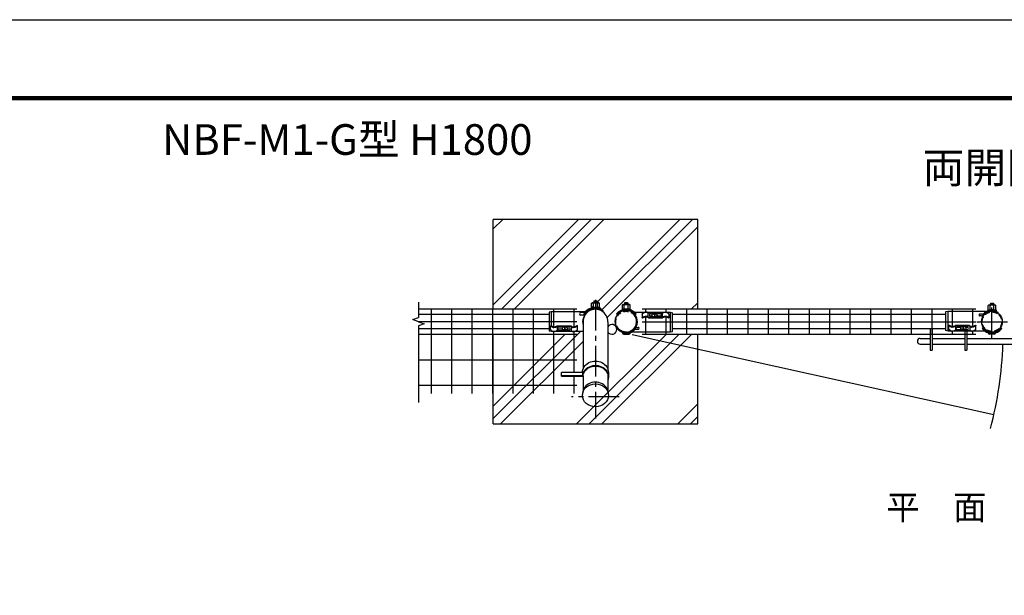
# Model space of a CAD drawing. Extents: x -209 to 8701, y 2 to 6302.
# Drawn here: x 3445 to 5853, y 4894 to 6302 of the extents above; entities that cross this region are included whole.
import ezdxf
from ezdxf.enums import TextEntityAlignment as Align

# ---------------------------------------------------------------- set-up
doc = ezdxf.new("R2010")
doc.units = 0
doc.header["$LTSCALE"] = 100
doc.header["$MEASUREMENT"] = 0
for name, pattern in [('CENTER2', [1.125, 0.75, -0.125, 0.125, -0.125]), ('CENTERX2', [4, 2.5, -0.5, 0.5, -0.5]), ('HIDDEN', [0.375, 0.25, -0.125])]:
    doc.linetypes.add(name, pattern=pattern)
doc.layers.get('0').update_dxf_attribs({"linetype": 'CONTINUOUS'})
for name, color, linetype in [('1', 7, 'CONTINUOUS'), ('10', 7, 'CONTINUOUS'), ('2', 7, 'CONTINUOUS'), ('3-1$0$1', 7, 'CONTINUOUS'), ('3-1$0$2', 7, 'CONTINUOUS'), ('CENTER', 2, 'CENTERX2'), ('EXTCNT-L', 4, 'CONTINUOUS'), ('KISO', 7, 'CONTINUOUS'), ('LAYER05', 7, 'CONTINUOUS'), ('LAYER10', 7, 'CONTINUOUS'), ('PANERU', 3, 'CONTINUOUS'), ('継手', 7, 'CONTINUOUS')]:
    doc.layers.add(name, color=color, linetype=linetype)
doc.styles.add('ROMANS', font='romans.shx', dxfattribs={"width": 0.85, "bigfont": 'extfont.shx'})
doc.styles.get("Standard").update_dxf_attribs({"font": 'txt.shx', "width": 0.85, "bigfont": 'bigfont.shx'})

msp = doc.modelspace()

# ---------------------------------------------------------------- linework, layer by layer
at = {"color": 4, "linetype": 'Continuous'}
for p, q in [((4602.784, 5604.605), (4811.548, 5813.37)), ((4622.734, 5593.619), (4842.484, 5813.37)), ((4653.67, 5593.619), (4873.42, 5813.37)), ((4857.137, 5611.471), (5059.036, 5813.37)), ((4868.6, 5591.998), (5089.972, 5813.37)), ((4881.221, 5573.683), (5102.784, 5795.246)), ((5086.772, 5593.619), (5102.784, 5609.631)), ((4602.784, 5326.182), (4815.971, 5539.369)), ((4602.784, 5357.118), (4778.785, 5533.119)), ((4620.908, 5313.37), (4822.534, 5514.996)), ((4806.523, 5313.37), (5026.272, 5533.119)), ((4837.459, 5313.37), (5057.208, 5533.119)), ((4868.395, 5313.37), (5088.144, 5533.119))]:
    msp.add_line(p, q, dxfattribs=at)
at = {"color": 0, "linetype": 'Continuous'}
for p, q in [((4602.784, 5790.221), (4625.933, 5813.37)), ((4841.71, 5596.044), (4843.081, 5597.415)), ((4843.814, 5598.148), (4848.171, 5602.505)), ((5054.011, 5313.37), (5102.784, 5362.143)), ((5084.947, 5313.37), (5102.784, 5331.207))]:
    msp.add_line(p, q, dxfattribs=at)
at = {"linetype": 'Continuous'}
for p, q in [((4981.912, 5574.426), (4981.912, 5584.532)), ((4992.356, 5583.594), (4990.63, 5581.128)), ((4990.63, 5581.128), (4990.948, 5578.374)), ((4990.948, 5578.374), (4993.215, 5576.149)), ((4995.614, 5585.041), (4992.356, 5583.594)), ((4993.215, 5576.149), (4997.527, 5575.737)), ((4999.439, 5585.041), (4995.614, 5585.041)), ((4997.527, 5575.737), (5001.838, 5576.149)), ((5002.698, 5583.594), (4999.439, 5585.041)), ((5001.838, 5576.149), (5004.106, 5578.374)), ((5004.424, 5581.128), (5002.698, 5583.594)), ((5004.106, 5578.374), (5004.424, 5581.128)), ((5016.841, 5574.426), (5016.84, 5584.532)), ((5733.093, 5552.316), (5733.093, 5542.21)), ((5745.828, 5548.367), (5745.51, 5545.614)), ((5745.51, 5545.614), (5747.236, 5543.148)), ((5748.095, 5550.593), (5745.828, 5548.367)), ((5747.236, 5543.148), (5750.494, 5541.701)), ((5752.406, 5551.005), (5748.095, 5550.593)), ((5750.494, 5541.701), (5754.319, 5541.701)), ((5756.718, 5550.593), (5752.406, 5551.005)), ((5754.319, 5541.701), (5757.577, 5543.148)), ((5758.985, 5548.367), (5756.718, 5550.593)), ((5757.577, 5543.148), (5759.303, 5545.614)), ((5759.303, 5545.614), (5758.985, 5548.367)), ((5768.021, 5552.316), (5768.021, 5542.21))]:
    msp.add_line(p, q, dxfattribs=at)
for p, q in [((4994.51, 5584.551), (4982.146, 5584.551)), ((4991.863, 5582.89), (4986.969, 5582.89)), ((4991.675, 5582.621), (4986.969, 5582.621)), ((4992.353, 5576.995), (4986.969, 5576.995)), ((5017.074, 5584.532), (5000.586, 5584.532)), ((5012.234, 5576.995), (5002.7, 5576.995)), ((5012.234, 5582.89), (5003.19, 5582.89)), ((5012.234, 5582.621), (5003.379, 5582.621)), ((5732.859, 5542.21), (5749.347, 5542.21)), ((5737.699, 5549.747), (5747.233, 5549.747)), ((5737.699, 5544.121), (5746.555, 5544.121)), ((5737.699, 5543.852), (5746.743, 5543.852)), ((5755.423, 5542.191), (5767.788, 5542.191)), ((5757.58, 5549.747), (5762.964, 5549.747)), ((5758.07, 5543.852), (5762.964, 5543.852)), ((5758.258, 5544.121), (5762.964, 5544.121)), ((4922.234, 5532.709), (4934.177, 5532.709)), ((4937.721, 5535.971), (4937.615, 5535.971)), ((5812.736, 5536.378), (5812.841, 5536.378)), ((5828.222, 5533.116), (5816.279, 5533.116))]:
    msp.add_line(p, q)
at = {"color": 3, "linetype": 'Continuous'}
msp.add_lwpolyline([(-209.174, 6301.936), (8700.826, 6301.936), (8700.826, 1.936), (-209.174, 1.936)], close=True, dxfattribs=at)
at = {"linetype": 'Continuous'}
for points in [[(90.826, 6114.436), (8400.826, 6114.436), (8400.826, 189.436), (90.826, 189.436)], [(92.701, 6112.561), (8398.951, 6112.561), (8398.951, 191.311), (92.701, 191.311)], [(94.576, 6110.686), (8397.076, 6110.686), (8397.076, 193.186), (94.576, 193.186)], [(96.451, 6108.811), (8395.201, 6108.811), (8395.201, 195.061), (96.451, 195.061)], [(98.326, 6106.936), (8393.326, 6106.936), (8393.326, 196.936), (98.326, 196.936)]]:
    msp.add_lwpolyline(points, close=True, dxfattribs=at)
for centre, radius, start, end in [((4987.612, 5579.943), 3.017, 102.294317, 257.705683), ((4987.898, 5579.459), 3.295, 106.368174, 176.556175), ((5011.592, 5579.943), 3.017, 282.294317, 77.705683), ((5011.306, 5579.459), 3.295, 3.443825, 73.631826), ((5738.341, 5546.799), 3.017, 102.2946, 257.705966), ((5738.628, 5547.283), 3.295, 183.444108, 253.632109), ((5762.322, 5546.799), 3.017, 282.2946, 77.705966), ((5762.035, 5547.283), 3.295, 286.368457, 356.556458), ((4922.234, 5536.265), 3.556, 184.746415, 270), ((4934.177, 5536.265), 3.556, 270, 355.253585), ((5816.279, 5536.672), 3.556, 184.74599, 269.999576), ((5828.222, 5536.672), 3.556, 269.999576, 355.253161)]:
    msp.add_arc(centre, radius, start, end)
for points in [[(4966.709, 5582.128), (4967.857, 5583.163), (4969.236, 5584.209), (4970.874, 5585.305), (4972.343, 5586.099), (4973.534, 5586.535), (4977.297, 5586.721)], [(5032.551, 5582.128), (5031.403, 5583.163), (5030.024, 5584.209), (5028.386, 5585.305), (5026.917, 5586.099), (5025.726, 5586.535), (5024.512, 5586.721)], [(5717.383, 5544.614), (5718.53, 5543.578), (5719.909, 5542.533), (5721.547, 5541.436), (5723.016, 5540.643), (5724.207, 5540.206), (5725.421, 5540.021)], [(5783.224, 5544.614), (5782.076, 5543.578), (5780.697, 5542.533), (5779.059, 5541.436), (5777.59, 5540.643), (5776.399, 5540.207), (5772.636, 5540.021)]]:
    msp.add_spline(points, degree=3, dxfattribs=at)
for points in [[(4982.146, 5584.532), (4981.319, 5585.154), (4980.605, 5585.586), (4979.834, 5586.061), (4978.725, 5586.504), (4977.753, 5586.735), (4977.297, 5586.721)], [(5017.074, 5584.532), (5017.9, 5585.154), (5018.615, 5585.586), (5019.385, 5586.061), (5020.494, 5586.504), (5021.467, 5586.735), (5024.512, 5586.721)], [(5732.859, 5542.21), (5732.033, 5541.587), (5731.318, 5541.156), (5730.548, 5540.681), (5729.439, 5540.238), (5728.467, 5540.006), (5725.421, 5540.021)], [(5767.788, 5542.21), (5768.614, 5541.587), (5769.329, 5541.156), (5770.099, 5540.681), (5771.208, 5540.238), (5772.18, 5540.006), (5772.636, 5540.021)]]:
    msp.add_open_spline(points, degree=3, knots=[14.48709438, 14.48709438, 14.48709438, 14.48709438, 15.61937124, 23.90886724, 29.58811643, 35.31595991, 35.31595991, 35.31595991, 35.31595991], dxfattribs=at)
for points in [[(5013.884, 5584.531), (5013.884, 5584.532), (5013.884, 5584.532), (5013.884, 5584.532)], [(5736.049, 5542.21), (5736.049, 5542.21), (5736.049, 5542.21), (5736.049, 5542.21)]]:
    msp.add_open_spline(points, degree=3, dxfattribs=at)
at = {"layer": '1', "color": 4, "linetype": 'Continuous'}
for p, q in [((4420.07, 5610.869), (4420.07, 5573.631)), ((4405.975, 5568.5), (4420.07, 5573.631)), ((4420.07, 5563.37), (4405.975, 5568.5)), ((4420.07, 5563.37), (4434.166, 5558.239)), ((4434.166, 5558.239), (4420.07, 5553.109)), ((4420.07, 5553.109), (4420.07, 5366.085)), ((4942.637, 5532.335), (5827.18, 5336.237))]:
    msp.add_line(p, q, dxfattribs=at)
at = {"layer": '1', "color": 7, "linetype": 'Continuous'}
for p, q in [((4739.784, 5580.87), (4420.07, 5580.87)), ((5709.213, 5580.87), (5041.206, 5580.87)), ((4739.784, 5545.87), (4420.07, 5545.87)), ((5709.225, 5545.87), (5041.206, 5545.87)), ((5671.009, 5545.87), (5671.009, 5493.87)), ((5676.009, 5545.87), (5676.009, 5493.87)), ((5756.009, 5540.403), (5756.009, 5493.87)), ((5761.009, 5540.403), (5761.009, 5493.87)), ((5647.008, 5522.37), (5671.009, 5522.37)), ((5676.009, 5522.37), (5756.009, 5522.37)), ((5761.009, 5522.37), (5948.994, 5522.37)), ((5647.008, 5508.37), (5671.009, 5508.37)), ((5671.009, 5493.87), (5676.009, 5493.87)), ((5676.009, 5508.37), (5756.01, 5508.37)), ((5756.009, 5493.87), (5761.009, 5493.87)), ((5761.009, 5508.37), (5948.994, 5508.37))]:
    msp.add_line(p, q, dxfattribs=at)
at = {"layer": '1', "linetype": 'Continuous'}
for p, q in [((4822.534, 5563.369), (4822.534, 5447.412)), ((4883.034, 5563.369), (4883.034, 5447.334)), ((4821.02, 5438.835), (4769.387, 5438.835)), ((4769.387, 5429.821), (4769.387, 5438.835)), ((4769.387, 5431.812), (4821.264, 5431.812)), ((4769.387, 5429.821), (4822.52, 5429.821)), ((4821.02, 5438.835), (4821.259, 5431.779)), ((4822.534, 5430.54), (4822.534, 5395.946)), ((4883.034, 5432.04), (4883.034, 5395.946)), ((4884.52, 5438.835), (4884.52, 5429.821))]:
    msp.add_line(p, q, dxfattribs=at)
at = {"layer": '1'}
msp.add_circle((5822.384, 5563.369), 25.4, dxfattribs=at)
at = {"layer": '1', "color": 7, "linetype": 'Continuous'}
for centre, radius, start, end in [((4852.784, 5563.369), 30.25, 0, 180.000389), ((4928.072, 5563.369), 27.5, 313.340832, 313.340698), ((4893.073, 5544.56), 12, 213.214587, 146.785413), ((5647.008, 5515.37), 7, 90, 270)]:
    msp.add_arc(centre, radius, start, end, dxfattribs=at)
at = {"layer": '1', "color": 4, "linetype": 'Continuous'}
msp.add_arc((4887.495, 5544.56), 962.5, 345.426666, 357.845189, dxfattribs=at)
at = {"layer": '1', "linetype": 'Continuous', "extrusion": (0, 0, -1)}
for centre, major_axis, ratio, start_param, end_param in [((4852.77, 5438.833), (-31.75, 0), 0.88561594, 6.28310829, 9.42485498), ((4852.77, 5428.333), (-31.75, 0), 0.88561594, 0.12287965, 3.45020521), ((4852.837, 5429.821), (30.317, 0.082), 0.81269141, 3.14493918, 6.28653184)]:
    msp.add_ellipse(centre, major_axis=major_axis, ratio=ratio, start_param=start_param, end_param=end_param, dxfattribs=at)
at = {"layer": '1', "linetype": 'Continuous'}
msp.add_ellipse((4852.784, 5387.167), major_axis=(-31.842, 0), ratio=0.88307611, start_param=3.0704104, end_param=6.35436756, dxfattribs=at)
msp.add_ellipse((4852.784, 5383.167), major_axis=(-31.842, 0), ratio=0.88307611, dxfattribs=at)
at = {"layer": '2', "color": 2, "linetype": 'HIDDEN', "ltscale": 0.5}
for centre, radius in [((4928.072, 5563.369), 25.4), ((5822.384, 5563.369), 23.8)]:
    msp.add_circle(centre, radius, dxfattribs=at)
at = {"layer": '3-1$0$1', "color": 7, "linetype": 'Continuous'}
for p, q in [((4744.784, 5587.37), (4739.784, 5586.369)), ((4739.784, 5586.369), (4739.784, 5540.369)), ((4744.784, 5587.37), (4744.784, 5553.099)), ((4871.587, 5590.056), (4870.493, 5588.494)), ((5714.25, 5588.403), (5709.25, 5587.403)), ((5709.25, 5587.403), (5709.25, 5541.403)), ((5714.25, 5588.403), (5714.251, 5540.529)), ((4823.621, 5585.405), (4816.582, 5585.405)), ((4821.321, 5579.652), (4816.582, 5579.652)), ((5035.486, 5586.339), (5041.206, 5585.339)), ((5036.206, 5538.339), (5036.206, 5586.213)), ((5041.206, 5539.339), (5041.206, 5585.339)), ((5798.768, 5581.965), (5793.095, 5581.965)), ((5796.915, 5577.328), (5793.095, 5577.328)), ((5837.432, 5585.715), (5836.55, 5584.455)), ((4745.504, 5539.369), (4739.784, 5540.369)), ((4744.784, 5542.105), (4744.784, 5539.513)), ((4913.024, 5541.028), (4913.906, 5542.287)), ((4913.024, 5541.028), (4913.906, 5542.287)), ((4951.688, 5544.777), (4957.361, 5544.777)), ((4951.688, 5544.777), (4957.361, 5544.777)), ((4953.542, 5549.414), (4957.361, 5549.414)), ((4953.542, 5549.414), (4957.361, 5549.414)), ((5036.206, 5538.339), (5041.206, 5539.339)), ((5714.97, 5540.403), (5709.25, 5541.403))]:
    msp.add_line(p, q, dxfattribs=at)
at = {"layer": '3-1$0$1', "ltscale": 0.3}
for p, q in [((4863.327, 5598.148), (4843.081, 5598.148)), ((4938.481, 5593.962), (4918.235, 5593.962)), ((5812.261, 5592.262), (5832.507, 5592.261))]:
    msp.add_line(p, q, dxfattribs=at)
at = {"layer": '3-1$0$1'}
for p, q in [((4843.407, 5598.414), (4843.407, 5598.148)), ((4848.171, 5599.349), (4848.171, 5598.148)), ((4857.699, 5599.34), (4857.699, 5598.148)), ((4862.463, 5598.396), (4862.463, 5598.148)), ((4918.562, 5594.229), (4918.562, 5593.962)), ((5812.261, 5590.475), (5813.455, 5590.475)), ((5813.125, 5592.51), (5813.125, 5592.262)), ((5817.889, 5593.453), (5817.889, 5592.262)), ((5827.417, 5593.462), (5827.417, 5592.262)), ((5832.18, 5592.528), (5832.18, 5592.261)), ((5832.387, 5590.475), (5832.507, 5590.475)), ((4997.842, 5584.268), (4997.165, 5584.268)), ((4997.842, 5584.268), (4997.165, 5584.268)), ((4777.794, 5541.44), (4778.471, 5541.44)), ((4777.794, 5541.44), (4778.471, 5541.44)), ((5752.091, 5542.474), (5752.768, 5542.474)), ((5752.091, 5542.474), (5752.768, 5542.474)), ((4918.355, 5536.264), (4918.235, 5536.264)), ((4937.617, 5535.93), (4937.617, 5536.178))]:
    msp.add_line(p, q, dxfattribs=at)
at = {"layer": '3-1$0$1', "linetype": 'Continuous'}
for p, q in [((4918.235, 5593.962), (4918.235, 5592.176)), ((4938.481, 5593.962), (4938.481, 5592.176)), ((5812.261, 5592.262), (5812.261, 5590.475)), ((5832.507, 5592.261), (5832.507, 5590.475)), ((4966.71, 5582.128), (4966.709, 5572.921)), ((4966.709, 5572.921), (4967.536, 5572.022)), ((4982.146, 5574.426), (5017.071, 5574.426)), ((4982.21, 5573.079), (5017.009, 5573.079)), ((4985.07, 5572.826), (4985.07, 5573.079)), ((5014.149, 5572.826), (4985.07, 5572.826)), ((4993.037, 5581.85), (4993.037, 5581.255)), ((4997.165, 5584.268), (4997.165, 5583.612)), ((4997.165, 5580.033), (4997.165, 5577.624)), ((4997.842, 5577.624), (4997.165, 5577.624)), ((4997.842, 5584.268), (4997.842, 5583.612)), ((4997.842, 5580.033), (4997.842, 5577.624)), ((5001.97, 5581.85), (5001.97, 5581.255)), ((5014.149, 5572.826), (5014.149, 5573.079)), ((5032.551, 5572.921), (5031.724, 5572.022)), ((5032.551, 5582.127), (5032.551, 5572.921)), ((4743.085, 5552.787), (4743.911, 5553.686)), ((4743.085, 5543.581), (4743.085, 5552.787)), ((4793.49, 5551.282), (4758.564, 5551.282)), ((4793.425, 5552.629), (4758.627, 5552.63)), ((4761.486, 5552.882), (4761.486, 5552.63)), ((4761.486, 5552.882), (4790.565, 5552.882)), ((4773.666, 5543.858), (4773.666, 5544.453)), ((4777.794, 5548.085), (4778.471, 5548.085)), ((4777.794, 5545.675), (4777.794, 5548.085)), ((4777.794, 5541.44), (4777.794, 5542.096)), ((4778.471, 5545.675), (4778.471, 5548.085)), ((4778.471, 5541.44), (4778.471, 5542.096)), ((4782.599, 5543.858), (4782.599, 5544.453)), ((4790.565, 5552.882), (4790.565, 5552.629)), ((4808.926, 5552.787), (4808.1, 5553.686)), ((4808.926, 5543.581), (4808.926, 5552.787)), ((5717.382, 5553.821), (5718.209, 5554.72)), ((5717.383, 5544.614), (5717.382, 5553.821)), ((5767.787, 5552.316), (5732.862, 5552.316)), ((5767.723, 5553.663), (5732.924, 5553.663)), ((5735.784, 5553.916), (5764.863, 5553.916)), ((5735.784, 5553.916), (5735.784, 5553.663)), ((5747.963, 5544.892), (5747.963, 5545.487)), ((5752.091, 5549.118), (5752.768, 5549.118)), ((5752.091, 5546.709), (5752.091, 5549.118)), ((5752.091, 5542.474), (5752.091, 5543.13)), ((5752.768, 5546.709), (5752.768, 5549.118)), ((5752.768, 5542.474), (5752.768, 5543.13)), ((5756.897, 5544.892), (5756.897, 5545.487)), ((5764.863, 5553.916), (5764.863, 5553.663)), ((5783.224, 5553.821), (5782.398, 5554.72)), ((5783.224, 5544.614), (5783.224, 5553.821))]:
    msp.add_line(p, q, dxfattribs=at)
at = {"layer": '3-1$0$1', "color": 7, "linetype": 'Continuous'}
for centre, radius, start, end in [((4852.918, 5562.339), 31.511, 56.101429, 195.371387), ((4823.621, 5591.405), 6, 270, 316.244449), ((4852.901, 5563.37), 32.65, 55.000301, 144.793282), ((4852.901, 5563.37), 34.537, 68.154963, 136.244449), ((4864.545, 5593.573), 2.212, 344.241886, 56.940219), ((5822.384, 5563.373), 25.4, 56.101712, 231.898401), ((5822.37, 5564.204), 26.318, 55.000584, 144.793565), ((5822.37, 5564.204), 27.839, 68.155246, 136.244732), ((5831.756, 5588.549), 1.783, 344.242169, 56.940502), ((4816.582, 5582.528), 2.876, 90, 270), ((4821.321, 5585.652), 6, 270, 324.793282), ((4928.072, 5563.369), 25.4, 236.101429, 51.898118), ((4945.074, 5584.552), 1.787, 90.003401, 221.984964), ((5793.095, 5579.647), 2.318, 90.000283, 270.000283), ((5796.915, 5582.165), 4.836, 270.000283, 324.793565), ((5798.768, 5586.801), 4.836, 270.000283, 316.244732), ((4928.086, 5562.539), 26.318, 235.000301, 324.793282), ((4918.7, 5538.193), 1.783, 164.241886, 236.940219), ((4928.086, 5562.539), 27.839, 248.154963, 316.244449), ((4951.688, 5539.941), 4.836, 90, 136.244449), ((4953.542, 5544.577), 4.836, 90, 144.793282), ((4957.361, 5547.095), 2.318, 270, 90), ((5805.383, 5542.19), 1.787, 270.003684, 41.985247)]:
    msp.add_arc(centre, radius, start, end, dxfattribs=at)
at = {"layer": '3-1$0$1'}
for centre, radius, start, end in [((4997.407, 5569.494), 13.107, 95.322153, 109.478365), ((4997.407, 5568.898), 13.107, 100.334675, 109.478365), ((4995.377, 5580.033), 1.788, 0.000294, 100.334675), ((4996.092, 5583.612), 1.073, 275.322153, 0.000307), ((4998.915, 5583.612), 1.073, 180.000039, 264.678193), ((4999.63, 5580.033), 1.788, 79.665671, 180.000052), ((4997.6, 5569.494), 13.107, 70.521981, 84.678193), ((4997.6, 5568.898), 13.107, 70.521981, 79.665671), ((4778.036, 5556.81), 13.107, 250.521981, 259.665671), ((4778.036, 5556.215), 13.107, 250.521981, 264.678193), ((4776.005, 5545.675), 1.788, 259.665671, 0.000052), ((4776.721, 5542.096), 1.073, 0.000039, 84.678193), ((4780.259, 5545.675), 1.788, 180.000294, 280.334675), ((4779.544, 5542.096), 1.073, 95.322153, 180.000307), ((4778.229, 5556.215), 13.107, 275.322153, 289.478365), ((4778.229, 5556.81), 13.107, 280.334675, 289.478365), ((5752.333, 5557.844), 13.107, 250.522264, 259.665954), ((5752.333, 5557.248), 13.107, 250.522264, 264.678476), ((5750.303, 5546.709), 1.788, 259.665954, 0.000335), ((5751.018, 5543.13), 1.073, 0.000322, 84.678476), ((5754.557, 5546.709), 1.788, 180.000577, 280.334958), ((5753.841, 5543.13), 1.073, 95.322436, 180.00059), ((5752.526, 5557.248), 13.107, 275.322436, 289.478648), ((5752.526, 5557.844), 13.107, 280.334958, 289.478648)]:
    msp.add_arc(centre, radius, start, end, dxfattribs=at)
at = {"layer": '3-1$0$1', "linetype": 'Continuous'}
for points in [[(4966.709, 5572.921), (4967.805, 5573.587), (4969.264, 5574.433), (4970.787, 5575.275), (4972.343, 5575.993), (4973.534, 5576.43), (4977.297, 5576.616)], [(4967.536, 5572.022), (4968.352, 5572.573), (4969.521, 5573.266), (4971.067, 5574.126), (4972.507, 5574.803), (4973.89, 5575.303), (4977.297, 5575.396)], [(5032.551, 5572.921), (5031.455, 5573.587), (5029.996, 5574.433), (5028.473, 5575.274), (5026.917, 5575.993), (5025.726, 5576.43), (5024.512, 5576.615)], [(5031.724, 5572.022), (5030.908, 5572.573), (5029.739, 5573.266), (5028.193, 5574.126), (5026.753, 5574.803), (5025.37, 5575.303), (5024.512, 5575.396)], [(5717.382, 5553.821), (5718.478, 5553.155), (5719.937, 5552.308), (5721.46, 5551.467), (5723.016, 5550.748), (5724.207, 5550.312), (5725.421, 5550.126)], [(5718.209, 5554.72), (5719.025, 5554.168), (5720.194, 5553.476), (5721.74, 5552.616), (5723.18, 5551.938), (5724.563, 5551.439), (5725.421, 5551.345)], [(5782.398, 5554.72), (5781.582, 5554.169), (5780.412, 5553.476), (5778.866, 5552.616), (5777.426, 5551.939), (5776.043, 5551.439), (5772.636, 5551.346)], [(5783.224, 5553.821), (5782.128, 5553.155), (5780.669, 5552.309), (5779.146, 5551.467), (5777.59, 5550.749), (5776.399, 5550.312), (5772.636, 5550.126)]]:
    msp.add_spline(points, degree=3, dxfattribs=at)
for points, knots in [([(4982.146, 5574.426), (4981.319, 5575.049), (4980.605, 5575.48), (4979.834, 5575.955), (4978.725, 5576.399), (4977.753, 5576.63), (4977.297, 5576.616)], [14.48709438, 14.48709438, 14.48709438, 14.48709438, 15.61937124, 23.90886724, 29.58811643, 35.31595991, 35.31595991, 35.31595991, 35.31595991]), ([(4982.21, 5573.079), (4982.138, 5573.147), (4981.855, 5573.442), (4981.005, 5574.065), (4979.58, 5574.786), (4978.366, 5575.326), (4977.586, 5575.377), (4977.297, 5575.396)], [8.26095709, 8.26095709, 8.26095709, 8.26095709, 9.84070216, 17.26680404, 23.94855046, 30.12198354, 33.74613616, 33.74613616, 33.74613616, 33.74613616]), ([(5017.009, 5573.079), (5017.082, 5573.147), (5017.365, 5573.442), (5018.215, 5574.065), (5019.639, 5574.786), (5020.853, 5575.326), (5021.634, 5575.377), (5024.512, 5575.396)], [8.26095709, 8.26095709, 8.26095709, 8.26095709, 9.84070216, 17.26680404, 23.94855046, 30.12198354, 33.74613616, 33.74613616, 33.74613616, 33.74613616]), ([(5017.074, 5574.426), (5017.9, 5575.049), (5018.615, 5575.48), (5019.385, 5575.955), (5020.494, 5576.398), (5021.467, 5576.63), (5024.512, 5576.615)], [14.48709438, 14.48709438, 14.48709438, 14.48709438, 15.61937124, 23.90886724, 29.58811643, 35.31595991, 35.31595991, 35.31595991, 35.31595991]), ([(4743.085, 5552.787), (4743.449, 5552.564), (4744.293, 5552.046), (4745.655, 5551.267), (4747.142, 5550.411), (4748.577, 5549.77), (4749.882, 5549.223), (4750.714, 5549.136), (4751.124, 5549.093)], [0, 0, 0, 0, 1.28234109, 2.96874005, 4.70875941, 6.42288778, 7.6912581, 8.91946063, 8.91946063, 8.91946063, 8.91946063]), ([(4743.085, 5552.787), (4743.449, 5552.564), (4744.293, 5552.046), (4745.655, 5551.267), (4747.142, 5550.411), (4748.577, 5549.77), (4749.882, 5549.223), (4750.714, 5549.136), (4751.124, 5549.093)], [0, 0, 0, 0, 1.28234109, 2.96874005, 4.70875941, 6.42288778, 7.6912581, 8.91946063, 8.91946063, 8.91946063, 8.91946063]), ([(4743.911, 5553.686), (4744.181, 5553.499), (4744.823, 5553.053), (4746.016, 5552.377), (4747.378, 5551.583), (4748.84, 5550.922), (4750.054, 5550.382), (4750.835, 5550.331), (4751.124, 5550.312)], [0, 0, 0, 0, 0.9847508, 2.34394589, 4.11276082, 5.70427855, 7.1747217, 8.03795458, 8.03795458, 8.03795458, 8.03795458]), ([(4743.911, 5553.686), (4744.181, 5553.499), (4744.469, 5553.299), (4744.765, 5553.111), (4744.784, 5553.099)], [0, 0, 0, 0, 0.9847508, 1.05234052, 1.05234052, 1.05234052, 1.05234052]), ([(4744.784, 5553.099), (4745.148, 5552.869), (4746.036, 5552.366), (4747.378, 5551.583), (4748.84, 5550.922), (4750.054, 5550.382), (4750.835, 5550.331), (4751.124, 5550.312)], [1.05234052, 1.05234052, 1.05234052, 1.05234052, 2.34394589, 4.11276082, 5.70427855, 7.1747217, 8.03795458, 8.03795458, 8.03795458, 8.03795458]), ([(4758.627, 5552.63), (4758.554, 5552.561), (4758.271, 5552.266), (4757.421, 5551.643), (4755.996, 5550.922), (4754.782, 5550.382), (4754.002, 5550.331), (4751.124, 5550.312)], [8.26095709, 8.26095709, 8.26095709, 8.26095709, 9.84070216, 17.26680404, 23.94855046, 30.12198354, 33.74613616, 33.74613616, 33.74613616, 33.74613616]), ([(4758.627, 5552.63), (4758.554, 5552.561), (4758.271, 5552.266), (4757.421, 5551.643), (4755.996, 5550.922), (4754.782, 5550.382), (4754.002, 5550.331), (4751.124, 5550.312)], [8.26095709, 8.26095709, 8.26095709, 8.26095709, 9.84070216, 17.26680404, 23.94855046, 30.12198354, 33.74613616, 33.74613616, 33.74613616, 33.74613616]), ([(4758.562, 5551.282), (4757.735, 5550.659), (4757.021, 5550.228), (4756.25, 5549.753), (4755.141, 5549.31), (4754.169, 5549.078), (4751.124, 5549.093)], [14.48709438, 14.48709438, 14.48709438, 14.48709438, 15.61937124, 23.90886724, 29.58811643, 35.31595991, 35.31595991, 35.31595991, 35.31595991]), ([(4758.562, 5551.282), (4757.735, 5550.659), (4757.021, 5550.228), (4756.25, 5549.753), (4755.141, 5549.31), (4754.169, 5549.078), (4751.124, 5549.093)], [14.48709438, 14.48709438, 14.48709438, 14.48709438, 15.61937124, 23.90886724, 29.58811643, 35.31595991, 35.31595991, 35.31595991, 35.31595991]), ([(4793.425, 5552.629), (4793.498, 5552.561), (4793.781, 5552.266), (4794.631, 5551.643), (4796.055, 5550.922), (4797.269, 5550.382), (4798.05, 5550.331), (4798.339, 5550.312)], [8.26161779, 8.26161779, 8.26161779, 8.26161779, 9.84070216, 17.26680404, 23.94855046, 30.12198354, 33.74613616, 33.74613616, 33.74613616, 33.74613616]), ([(4793.425, 5552.629), (4793.498, 5552.561), (4793.781, 5552.266), (4794.631, 5551.643), (4796.055, 5550.922), (4797.269, 5550.382), (4798.05, 5550.331), (4798.339, 5550.312)], [8.26095709, 8.26095709, 8.26095709, 8.26095709, 9.84070216, 17.26680404, 23.94855046, 30.12198354, 33.74613616, 33.74613616, 33.74613616, 33.74613616]), ([(4793.49, 5551.282), (4794.317, 5550.659), (4795.031, 5550.228), (4795.802, 5549.753), (4796.91, 5549.31), (4797.883, 5549.078), (4798.339, 5549.093)], [14.48709438, 14.48709438, 14.48709438, 14.48709438, 15.61937124, 23.90886724, 29.58811643, 35.31595991, 35.31595991, 35.31595991, 35.31595991]), ([(4793.723, 5551.107), (4794.334, 5550.649), (4795.037, 5550.224), (4795.802, 5549.753), (4796.91, 5549.31), (4797.883, 5549.078), (4798.339, 5549.093)], [14.60414312, 14.60414312, 14.60414312, 14.60414312, 15.61937124, 23.90886724, 29.58811643, 35.31595991, 35.31595991, 35.31595991, 35.31595991]), ([(4808.1, 5553.686), (4807.83, 5553.499), (4807.188, 5553.053), (4805.995, 5552.376), (4804.632, 5551.586), (4803.174, 5550.911), (4801.152, 5550.093), (4799.496, 5550.222), (4798.339, 5550.312)], [0, 0, 0, 0, 0.9847508, 2.34394589, 4.11276082, 5.70427855, 7.1747217, 10.58303536, 10.58303536, 10.58303536, 10.58303536]), ([(4808.926, 5552.787), (4808.562, 5552.564), (4807.719, 5552.046), (4806.357, 5551.266), (4804.868, 5550.413), (4803.436, 5549.764), (4801.331, 5548.92), (4799.619, 5549.019), (4798.339, 5549.093)], [0, 0, 0, 0, 1.28234109, 2.96874005, 4.70875941, 6.42288778, 7.6912581, 11.45877141, 11.45877141, 11.45877141, 11.45877141]), ([(4808.926, 5552.787), (4808.562, 5552.564), (4807.719, 5552.046), (4806.357, 5551.266), (4804.868, 5550.413), (4803.436, 5549.764), (4801.331, 5548.92), (4799.619, 5549.019), (4798.339, 5549.093)], [0, 0, 0, 0, 1.28234109, 2.96874005, 4.70875941, 6.42288778, 7.6912581, 11.45877141, 11.45877141, 11.45877141, 11.45877141]), ([(4808.1, 5553.686), (4807.83, 5553.499), (4807.188, 5553.053), (4805.995, 5552.376), (4804.632, 5551.586), (4803.174, 5550.911), (4801.9, 5550.395), (4801.089, 5550.275), (4800.754, 5550.248)], [0, 0, 0, 0, 0.9847508, 2.34394589, 4.11276082, 5.70427855, 7.1747217, 8.19018593, 8.19018593, 8.19018593, 8.19018593]), ([(5732.924, 5553.663), (5732.852, 5553.595), (5732.568, 5553.3), (5731.719, 5552.676), (5730.294, 5551.956), (5729.08, 5551.415), (5728.299, 5551.364), (5725.421, 5551.345)], [8.26095709, 8.26095709, 8.26095709, 8.26095709, 9.84070216, 17.26680404, 23.94855046, 30.12198354, 33.74613616, 33.74613616, 33.74613616, 33.74613616]), ([(5732.859, 5552.316), (5732.033, 5551.693), (5731.318, 5551.261), (5730.548, 5550.786), (5729.439, 5550.343), (5728.467, 5550.112), (5725.421, 5550.126)], [14.48709438, 14.48709438, 14.48709438, 14.48709438, 15.61937124, 23.90886724, 29.58811643, 35.31595991, 35.31595991, 35.31595991, 35.31595991]), ([(5767.723, 5553.663), (5767.795, 5553.595), (5768.078, 5553.3), (5768.928, 5552.677), (5770.353, 5551.956), (5771.567, 5551.415), (5772.348, 5551.364), (5772.636, 5551.346)], [8.26095709, 8.26095709, 8.26095709, 8.26095709, 9.84070216, 17.26680404, 23.94855046, 30.12198354, 33.74613616, 33.74613616, 33.74613616, 33.74613616]), ([(5767.788, 5552.316), (5768.614, 5551.693), (5769.329, 5551.261), (5770.099, 5550.787), (5771.208, 5550.343), (5772.18, 5550.112), (5772.636, 5550.126)], [14.48709438, 14.48709438, 14.48709438, 14.48709438, 15.61937124, 23.90886724, 29.58811643, 35.31595991, 35.31595991, 35.31595991, 35.31595991])]:
    msp.add_open_spline(points, degree=3, knots=knots, dxfattribs=at)
for points in [[(4793.425, 5552.629), (4793.425, 5552.629), (4793.425, 5552.629), (4793.425, 5552.629)], [(4793.49, 5551.282), (4793.576, 5551.218), (4793.653, 5551.16), (4793.723, 5551.107)], [(4800.754, 5550.248), (4799.963, 5550.185), (4799.151, 5550.249), (4798.339, 5550.312)]]:
    msp.add_open_spline(points, degree=3, dxfattribs=at)
at = {"layer": '3-1$0$2', "color": 7}
for p, q in [((4849.301, 5614.082), (4848.43, 5613.211)), ((4848.43, 5613.211), (4857.137, 5613.211)), ((4848.43, 5613.211), (4848.43, 5609.69)), ((4849.301, 5614.082), (4856.267, 5614.082)), ((4856.267, 5614.082), (4857.137, 5613.211)), ((4857.137, 5613.211), (4857.137, 5609.69)), ((4924.455, 5609.896), (4923.585, 5609.026)), ((4923.585, 5609.026), (4932.292, 5609.026)), ((4923.585, 5609.026), (4923.585, 5605.505)), ((4924.455, 5609.896), (4931.421, 5609.896)), ((4931.421, 5609.896), (4932.292, 5609.026)), ((4932.292, 5609.026), (4932.292, 5605.505)), ((5818.451, 5607.325), (5818.45, 5603.804)), ((5819.321, 5608.195), (5818.451, 5607.325)), ((5827.158, 5607.325), (5818.451, 5607.325)), ((5826.287, 5608.195), (5819.321, 5608.195)), ((5826.287, 5608.195), (5827.158, 5607.325)), ((5827.158, 5607.325), (5827.158, 5603.804))]:
    msp.add_line(p, q, dxfattribs=at)
at = {"layer": '3-1$0$2', "color": 4}
for p, q in [((4849.301, 5614.082), (4849.301, 5609.69)), ((4856.267, 5614.082), (4856.267, 5609.69)), ((4924.455, 5609.896), (4924.455, 5605.505)), ((4931.421, 5609.896), (4931.421, 5605.505)), ((5819.321, 5608.195), (5819.321, 5603.804)), ((5826.287, 5608.195), (5826.287, 5603.804))]:
    msp.add_line(p, q, dxfattribs=at)
at = {"layer": '3-1$0$2', "color": 7, "linetype": 'Continuous'}
for p, q in [((4844.684, 5609.69), (4843.407, 5608.953)), ((4843.407, 5598.414), (4843.407, 5608.953)), ((4844.684, 5609.69), (4861.186, 5609.69)), ((4848.171, 5599.349), (4848.171, 5608.953)), ((4857.699, 5599.34), (4857.699, 5608.953)), ((4861.186, 5609.69), (4862.463, 5608.953)), ((4862.463, 5598.396), (4862.463, 5608.953)), ((4919.839, 5605.505), (4918.562, 5604.767)), ((4918.562, 5594.229), (4918.562, 5604.767)), ((4919.839, 5605.505), (4936.34, 5605.505)), ((4923.326, 5593.962), (4923.326, 5604.767)), ((4932.853, 5593.962), (4932.853, 5604.767)), ((4936.34, 5605.505), (4937.617, 5604.767)), ((4937.617, 5593.962), (4937.617, 5604.767)), ((5814.402, 5603.804), (5813.125, 5603.066)), ((5813.125, 5592.51), (5813.125, 5603.066)), ((5830.904, 5603.804), (5814.402, 5603.804)), ((5817.889, 5593.453), (5817.889, 5603.066)), ((5827.417, 5593.462), (5827.417, 5603.066)), ((5830.904, 5603.804), (5832.18, 5603.066)), ((5832.18, 5592.528), (5832.18, 5603.066))]:
    msp.add_line(p, q, dxfattribs=at)
for centre, radius, start, end in [((4844.684, 5601.078), 8.613, 66.107483, 90), ((4852.942, 5593.949), 15.742, 72.40805, 107.637879), ((4861.186, 5601.078), 8.614, 89.999726, 113.874131), ((4919.839, 5596.892), 8.613, 66.107483, 90), ((4928.096, 5589.763), 15.742, 72.40805, 107.637879), ((4936.34, 5596.892), 8.614, 89.999726, 113.874131), ((5814.402, 5595.191), 8.614, 66.125445, 89.99985), ((5822.646, 5588.063), 15.742, 72.361697, 107.591526), ((5830.904, 5595.191), 8.613, 89.999576, 113.892093)]:
    msp.add_arc(centre, radius, start, end, dxfattribs=at)
at = {"layer": 'CENTER', "linetype": 'CENTER2'}
for p, q in [((4852.784, 5616.53), (4852.784, 5326.777)), ((4911.004, 5379.778), (4794.564, 5379.778))]:
    msp.add_line(p, q, dxfattribs=at)
at = {"layer": 'EXTCNT-L', "linetype": 'Continuous'}
for centre, start, end in [((4928.072, 5562.869), 39, 141), ((5822.384, 5565.97), 219.000424, 321.000424)]:
    msp.add_arc(centre, 29.6, start, end, dxfattribs=at)
at = {"layer": 'KISO'}
for p, q in [((5102.784, 5813.37), (4602.784, 5813.37)), ((4602.784, 5593.619), (4602.784, 5813.37)), ((4602.784, 5313.37), (4602.784, 5533.119))]:
    msp.add_line(p, q, dxfattribs=at)
at = {"layer": 'KISO', "linetype": 'Continuous'}
for p, q in [((5102.784, 5593.619), (5102.784, 5813.37)), ((5102.784, 5313.37), (5102.784, 5533.119))]:
    msp.add_line(p, q, dxfattribs=at)
at = {"layer": 'KISO', "color": 7, "linetype": 'Continuous'}
msp.add_line((4602.784, 5313.37), (5102.784, 5313.37), dxfattribs=at)
at = {"layer": 'LAYER05', "color": 3, "linetype": 'Continuous'}
for p, q in [((4807.38, 5593.619), (4420.07, 5593.619)), ((5782.919, 5593.619), (4967.415, 5593.62)), ((4967.415, 5563.368), (5782.919, 5563.369)), ((4420.07, 5533.119), (4807.38, 5533.119)), ((4967.415, 5533.118), (5782.919, 5533.119))]:
    msp.add_line(p, q, dxfattribs=at)
at = {"layer": 'LAYER10', "color": 1, "linetype": 'CENTER2'}
for p, q in [((5822.384, 5523.193), (5822.384, 5608.763)), ((5785.311, 5563.369), (5921.539, 5563.369))]:
    msp.add_line(p, q, dxfattribs=at)
at = {"layer": 'PANERU', "linetype": 'Continuous'}
for p, q in [((4450.828, 5595.866), (4450.828, 5387.871)), ((4500.828, 5595.866), (4500.828, 5387.871)), ((4550.828, 5595.866), (4550.828, 5387.871)), ((4600.828, 5595.866), (4600.828, 5387.871)), ((4650.828, 5595.866), (4650.828, 5387.871)), ((4700.828, 5595.866), (4700.828, 5387.871)), ((4750.828, 5550.333), (4750.828, 5595.871)), ((4800.754, 5550.248), (4800.754, 5595.869)), ((4975.167, 5595.867), (4975.167, 5586.485)), ((5025.167, 5595.867), (5025.167, 5586.72)), ((5075.167, 5595.867), (5075.167, 5530.869)), ((5125.167, 5595.867), (5125.167, 5530.869)), ((5175.167, 5595.867), (5175.167, 5530.869)), ((5225.167, 5595.867), (5225.167, 5530.869)), ((5275.167, 5595.868), (5275.167, 5530.87)), ((5325.167, 5595.867), (5325.167, 5530.869)), ((5375.167, 5595.868), (5375.167, 5530.87)), ((5425.167, 5595.867), (5425.167, 5530.869)), ((5475.167, 5595.868), (5475.167, 5530.87)), ((5525.167, 5595.868), (5525.167, 5530.87)), ((5575.167, 5595.868), (5575.167, 5530.87)), ((5625.167, 5595.868), (5625.167, 5530.87)), ((5675.167, 5595.868), (5675.167, 5530.869)), ((5725.167, 5595.868), (5725.167, 5551.359)), ((5775.092, 5595.866), (5775.092, 5551.834)), ((4807.38, 5563.369), (4420.073, 5563.369)), ((4975.167, 5575.141), (4975.167, 5530.869)), ((5025.167, 5575.387), (5025.167, 5530.869)), ((4750.828, 5387.871), (4750.828, 5539.02)), ((4800.753, 5438.835), (4800.754, 5538.957)), ((5725.167, 5540.4), (5725.167, 5530.869)), ((5775.092, 5540.4), (5775.092, 5530.868)), ((4420.07, 5470.364), (4807.38, 5470.364)), ((4800.753, 5387.871), (4800.753, 5429.821)), ((4420.07, 5407.864), (4807.38, 5407.864))]:
    msp.add_line(p, q, dxfattribs=at)
at = {"layer": '継手', "linetype": 'Continuous'}
for p, q in [((4828.064, 5587.369), (4744.784, 5587.369)), ((4843.081, 5598.148), (4843.081, 5596.309)), ((4863.327, 5598.148), (4863.327, 5596.02)), ((5808.608, 5588.403), (5714.25, 5588.403)), ((4945.074, 5586.339), (5035.486, 5586.339)), ((4822.534, 5539.369), (4745.504, 5539.369)), ((4758.795, 5551.282), (4758.795, 5541.177)), ((4771.53, 5547.334), (4771.212, 5544.58)), ((4771.212, 5544.58), (4772.938, 5542.115)), ((4773.797, 5549.559), (4771.53, 5547.334)), ((4772.938, 5542.115), (4776.196, 5540.667)), ((4778.109, 5549.971), (4773.797, 5549.559)), ((4776.196, 5540.667), (4780.022, 5540.667)), ((4782.42, 5549.559), (4778.109, 5549.971)), ((4780.022, 5540.667), (4783.28, 5542.115)), ((4784.688, 5547.334), (4782.42, 5549.559)), ((4783.28, 5542.115), (4785.006, 5544.58)), ((4785.006, 5544.58), (4784.688, 5547.334)), ((4793.723, 5551.282), (4793.723, 5541.177)), ((4941.848, 5538.339), (5036.206, 5538.339)), ((5805.383, 5540.403), (5714.97, 5540.403))]:
    msp.add_line(p, q, dxfattribs=at)
at = {"layer": '継手', "color": 2, "linetype": 'Continuous'}
for p, q in [((4906.312, 5580.49), (4903.903, 5582.441)), ((4949.832, 5580.49), (4952.241, 5582.441)), ((5800.624, 5548.348), (5798.215, 5546.397)), ((5844.144, 5548.349), (5846.553, 5546.398))]:
    msp.add_line(p, q, dxfattribs=at)
at = {"layer": '継手'}
for p, q in [((4758.562, 5541.177), (4775.05, 5541.177)), ((4763.401, 5548.713), (4772.935, 5548.713)), ((4763.401, 5543.088), (4772.257, 5543.088)), ((4763.401, 5542.818), (4772.446, 5542.818)), ((4781.125, 5541.158), (4793.49, 5541.158)), ((4783.283, 5548.713), (4788.666, 5548.713)), ((4783.772, 5542.818), (4788.666, 5542.818)), ((4783.961, 5543.088), (4788.666, 5543.088))]:
    msp.add_line(p, q, dxfattribs=at)
at = {"layer": '継手', "color": 2, "linetype": 'Continuous'}
for centre, radius, start, end in [((4928.072, 5562.869), 31.1, 39, 141), ((4928.072, 5562.869), 28, 39, 141), ((5822.384, 5565.97), 31.1, 219.000424, 321.000424), ((5822.384, 5565.97), 28, 219.000424, 321.000424)]:
    msp.add_arc(centre, radius, start, end, dxfattribs=at)
at = {"layer": '継手'}
for centre, radius, start, end in [((4764.044, 5545.766), 3.017, 102.294317, 257.705683), ((4764.33, 5546.249), 3.295, 183.443825, 253.631826), ((4788.024, 5545.766), 3.017, 282.294317, 77.705683), ((4787.738, 5546.249), 3.295, 286.368174, 356.556175)]:
    msp.add_arc(centre, radius, start, end, dxfattribs=at)
at = {"layer": '継手', "linetype": 'Continuous'}
for points, knots in [([(4743.085, 5543.581), (4743.461, 5543.228), (4744.259, 5542.48), (4745.672, 5541.445), (4747.149, 5540.43), (4748.582, 5539.639), (4749.884, 5539.121), (4750.715, 5539.031), (4751.124, 5538.987)], [0, 0, 0, 0, 1.54608659, 3.27645765, 5.24784682, 6.9172522, 8.18562252, 9.41382505, 9.41382505, 9.41382505, 9.41382505]), ([(4743.085, 5543.581), (4743.461, 5543.228), (4744.009, 5542.714), (4744.597, 5542.248), (4744.784, 5542.105)], [0, 0, 0, 0, 1.54608659, 2.25162681, 2.25162681, 2.25162681, 2.25162681]), ([(4744.784, 5542.105), (4745.056, 5541.898), (4745.866, 5541.312), (4747.149, 5540.43), (4748.391, 5539.745), (4749.094, 5539.442), (4749.286, 5539.369)], [2.25162681, 2.25162681, 2.25162681, 2.25162681, 3.27645765, 5.24784682, 6.9172522, 7.53100848, 7.53100848, 7.53100848, 7.53100848]), ([(4749.286, 5539.369), (4749.491, 5539.292), (4750.088, 5539.099), (4750.715, 5539.031), (4751.124, 5538.987)], [7.53100848, 7.53100848, 7.53100848, 7.53100848, 8.18562252, 9.41382505, 9.41382505, 9.41382505, 9.41382505]), ([(4758.562, 5541.177), (4757.735, 5540.554), (4757.021, 5540.122), (4756.25, 5539.647), (4755.141, 5539.204), (4754.169, 5538.973), (4751.124, 5538.987)], [14.48709438, 14.48709438, 14.48709438, 14.48709438, 15.61937124, 23.90886724, 29.58811643, 35.31595991, 35.31595991, 35.31595991, 35.31595991]), ([(4755.531, 5539.369), (4755.386, 5539.315), (4754.861, 5539.137), (4754.169, 5538.973), (4751.124, 5538.987)], [27.19530121, 27.19530121, 27.19530121, 27.19530121, 29.58811643, 35.31595991, 35.31595991, 35.31595991, 35.31595991]), ([(4758.562, 5541.177), (4757.735, 5540.554), (4757.021, 5540.122), (4756.372, 5539.723), (4755.731, 5539.444), (4755.531, 5539.369)], [14.48709438, 14.48709438, 14.48709438, 14.48709438, 15.61937124, 23.90886724, 27.19530121, 27.19530121, 27.19530121, 27.19530121]), ([(4793.49, 5541.177), (4794.317, 5540.554), (4795.031, 5540.122), (4795.68, 5539.723), (4796.321, 5539.444), (4796.52, 5539.369)], [14.48709438, 14.48709438, 14.48709438, 14.48709438, 15.61937124, 23.90886724, 27.19474185, 27.19474185, 27.19474185, 27.19474185]), ([(4793.49, 5541.177), (4794.317, 5540.554), (4795.031, 5540.122), (4795.802, 5539.647), (4796.91, 5539.204), (4797.883, 5538.973), (4798.339, 5538.987)], [14.48709438, 14.48709438, 14.48709438, 14.48709438, 15.61937124, 23.90886724, 29.58811643, 35.31595991, 35.31595991, 35.31595991, 35.31595991]), ([(4796.52, 5539.369), (4796.666, 5539.315), (4797.191, 5539.137), (4797.883, 5538.973), (4798.339, 5538.987)], [27.19474185, 27.19474185, 27.19474185, 27.19474185, 29.58811643, 35.31595991, 35.31595991, 35.31595991, 35.31595991]), ([(4808.926, 5543.581), (4808.55, 5543.228), (4807.753, 5542.48), (4806.339, 5541.445), (4804.862, 5540.432), (4803.431, 5539.634), (4801.325, 5538.828), (4799.617, 5538.919), (4798.339, 5538.987)], [0, 0, 0, 0, 1.54608659, 3.27645765, 5.24784682, 6.9172522, 8.18562252, 11.95313583, 11.95313583, 11.95313583, 11.95313583]), ([(4802.714, 5539.369), (4802.513, 5539.294), (4801.871, 5539.086), (4801.21, 5538.99), (4800.754, 5538.957)], [7.54121181, 7.54121181, 7.54121181, 7.54121181, 8.18562252, 9.5621611, 9.5621611, 9.5621611, 9.5621611]), ([(4808.926, 5543.581), (4808.55, 5543.228), (4807.753, 5542.48), (4806.339, 5541.445), (4804.862, 5540.432), (4803.619, 5539.739), (4802.91, 5539.442), (4802.714, 5539.369)], [0, 0, 0, 0, 1.54608659, 3.27645765, 5.24784682, 6.9172522, 7.54121181, 7.54121181, 7.54121181, 7.54121181])]:
    msp.add_open_spline(points, degree=3, knots=knots, dxfattribs=at)
for points in [[(4761.752, 5541.177), (4761.752, 5541.177), (4761.752, 5541.177), (4761.751, 5541.177)], [(4761.752, 5541.177), (4761.752, 5541.177), (4761.752, 5541.177), (4761.751, 5541.177)], [(4800.754, 5538.957), (4799.961, 5538.901), (4799.15, 5538.944), (4798.339, 5538.987)]]:
    msp.add_open_spline(points, degree=3, dxfattribs=at)

# ---------------------------------------------------------------- texts
at = {"layer": '1', "color": 7, "linetype": 'Continuous'}
for s, p in [('NBF-M1-G型 H1800', (4245.826, 5971.394)), ('両開門扉', (5857.596, 5902.679))]:
    msp.add_text(s, height=75, dxfattribs=at).set_placement(p, align=Align.CENTER)
at = {"layer": '10', "linetype": 'Continuous', "style": 'ROMANS'}
msp.add_text('平\u3000面\u3000図\u3000S=1/15', height=60, dxfattribs=at).set_placement((5563.713, 5079.171))

doc.saveas('drawing.dxf')
